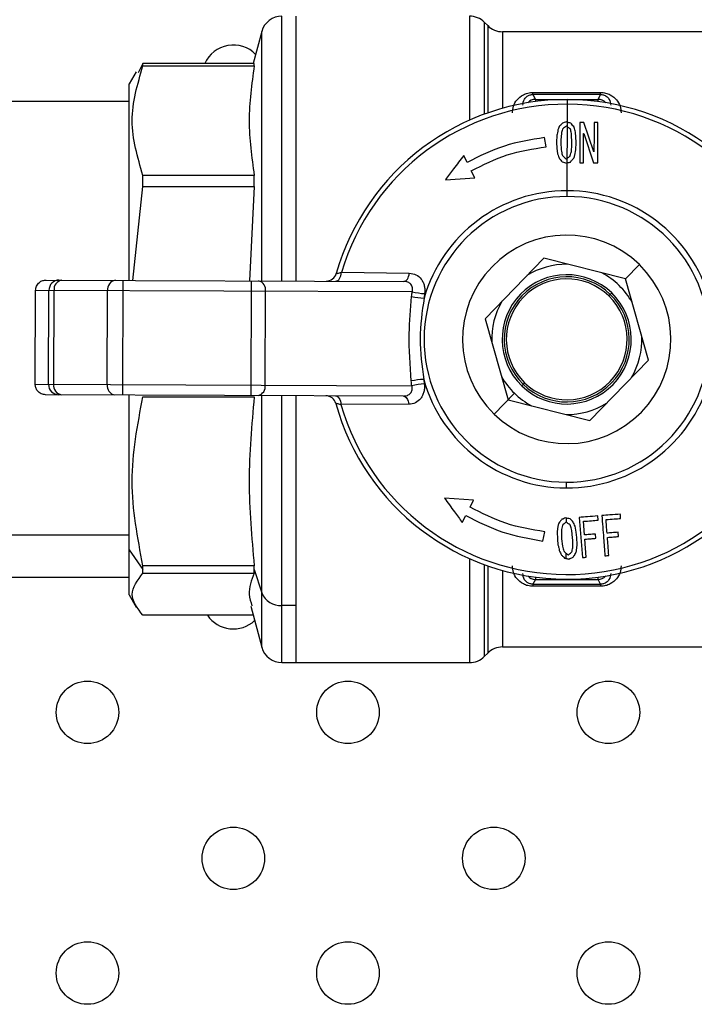
# Model space of a CAD drawing. Units: millimetres. Extents: x 7980 to 17463, y -1377 to 4127.
# Drawn here: x 9571 to 9603, y 198 to 245 of the extents above; entities that cross this region are included whole.
import ezdxf

# ---------------------------------------------------------------- set-up
doc = ezdxf.new("R2010")
doc.units = ezdxf.units.MM
doc.header["$LTSCALE"] = 10
doc.layers.add('ROTH DETALJIT', color=7, linetype='Continuous')

msp = doc.modelspace()

# ---------------------------------------------------------------- linework, layer by layer
at = {"layer": 'ROTH DETALJIT', "color": 7, "linetype": 'Continuous', "lineweight": 25}
for p, q in [((9583.56, 232.195), (9583.56, 244.893)), ((9584.23, 244.893), (9584.23, 232.193)), ((9592.566, 244.893), (9592.566, 239.905)), ((9593.437, 244.436), (9593.273, 244.601)), ((9593.273, 244.601), (9593.273, 240.191)), ((9582.594, 244.152), (9582.185, 242.625)), ((9582.594, 232.199), (9582.594, 244.152)), ((9593.437, 244.436), (9593.437, 240.25)), ((9606.573, 244.143), (9594.145, 244.143)), ((9594.145, 244.143), (9594.145, 240.472)), ((9576.568, 242.228), (9576.23, 241.643)), ((9576.894, 242.625), (9576.661, 242.175)), ((9576.894, 242.508), (9576.894, 242.625)), ((9582.23, 242.625), (9576.894, 242.625)), ((9576.894, 242.508), (9582.23, 242.508)), ((9582.23, 242.508), (9582.23, 242.625)), ((9576.23, 232.223), (9576.23, 241.643)), ((9576.23, 240.793), (9569.597, 240.793)), ((9595.609, 241.235), (9598.852, 241.235)), ((9595.609, 241.136), (9595.609, 241.235)), ((9595.609, 241.136), (9595.726, 240.902)), ((9598.852, 241.136), (9595.609, 241.136)), ((9595.726, 240.902), (9598.735, 240.902)), ((9595.726, 240.902), (9595.726, 240.795)), ((9597.256, 236.242), (9597.274, 240.893)), ((9598.735, 240.902), (9598.852, 241.136)), ((9598.735, 240.795), (9598.735, 240.902)), ((9598.852, 241.136), (9598.852, 241.235)), ((9597.041, 239.489), (9597.03, 239.468)), ((9597.419, 239.431), (9597.403, 239.468)), ((9598.53, 238.382), (9598.056, 239.796)), ((9596.243, 238.628), (9596.16, 239.071)), ((9596.759, 239.181), (9596.741, 238.837)), ((9596.948, 238.95), (9596.946, 238.827)), ((9596.972, 239.275), (9596.948, 238.95)), ((9597.478, 238.84), (9597.464, 239.2)), ((9597.683, 238.834), (9597.673, 239.104)), ((9598.047, 239.264), (9598.521, 237.863)), ((9596.741, 238.837), (9596.75, 238.568)), ((9596.75, 238.568), (9596.793, 238.283)), ((9596.946, 238.827), (9596.962, 238.474)), ((9597.455, 238.401), (9597.477, 238.726)), ((9597.477, 238.726), (9597.478, 238.84)), ((9597.619, 238.222), (9597.666, 238.486)), ((9597.666, 238.486), (9597.683, 238.834)), ((9592.45, 237.879), (9592.284, 238.215)), ((9597.01, 238.244), (9597.029, 238.203)), ((9597.387, 238.174), (9597.402, 238.203)), ((9576.894, 236.722), (9576.894, 237.254)), ((9582.23, 237.254), (9576.894, 237.254)), ((9582.23, 236.722), (9582.23, 237.254)), ((9591.418, 237.05), (9592.816, 237.139)), ((9592.816, 237.139), (9592.65, 237.475)), ((9576.401, 232.223), (9576.894, 236.722)), ((9576.894, 236.722), (9582.23, 236.722)), ((9582.23, 236.722), (9581.999, 232.201)), ((9596.128, 233.282), (9593.312, 230.383)), ((9600.047, 232.292), (9596.128, 233.282)), ((9600.047, 232.292), (9600.715, 232.979)), ((9586.42, 232.607), (9589.674, 232.566)), ((9601.149, 228.403), (9600.047, 232.292)), ((9572.242, 232.239), (9589.416, 232.173)), ((9575.921, 226.725), (9575.942, 232.224)), ((9582.087, 226.701), (9582.108, 232.201)), ((9571.722, 227.241), (9571.739, 231.74)), ((9589.812, 231.672), (9571.739, 231.74)), ((9572.359, 227.238), (9572.376, 231.738)), ((9572.608, 227.237), (9572.625, 231.737)), ((9575.173, 227.227), (9575.191, 231.727)), ((9582.757, 227.198), (9582.774, 231.698)), ((9599.251, 231.473), (9599.391, 231.617)), ((9593.312, 230.383), (9594.414, 226.495)), ((9598.332, 225.505), (9601.149, 228.403)), ((9571.722, 227.241), (9589.795, 227.172)), ((9595.07, 227.17), (9595.209, 227.314)), ((9589.396, 226.673), (9572.221, 226.739)), ((9576.23, 217.143), (9576.23, 226.723)), ((9576.894, 226.642), (9582.23, 226.642)), ((9582.594, 214.635), (9582.594, 226.699)), ((9583.56, 213.893), (9583.56, 226.695)), ((9584.23, 226.693), (9584.23, 213.893)), ((9594.719, 226.809), (9593.746, 225.808)), ((9589.65, 226.279), (9586.396, 226.263)), ((9594.414, 226.495), (9598.332, 225.505)), ((9597.204, 222.545), (9597.203, 222.267)), ((9592.758, 221.681), (9591.36, 221.781)), ((9592.589, 221.347), (9592.758, 221.681)), ((9592.217, 220.61), (9592.386, 220.944)), ((9597.028, 220.488), (9597.019, 220.466)), ((9597.197, 220.628), (9597.194, 220.628)), ((9597.198, 220.826), (9597.197, 220.628)), ((9597.831, 220.857), (9597.981, 218.929)), ((9598.084, 220.015), (9598.034, 220.668)), ((9598.734, 220.722), (9598.719, 220.925)), ((9596.086, 219.724), (9596.173, 220.167)), ((9596.801, 220.428), (9596.771, 220.16)), ((9596.771, 220.16), (9596.779, 219.815)), ((9597.019, 220.466), (9596.976, 220.27)), ((9596.976, 220.27), (9596.977, 219.943)), ((9597.514, 219.875), (9597.472, 220.232)), ((9597.688, 220.153), (9597.628, 220.432)), ((9597.719, 219.885), (9597.688, 220.153)), ((9598.633, 219.853), (9598.618, 220.059)), ((9599.714, 219.937), (9599.7, 220.142)), ((9576.23, 220.002), (9569.597, 220.002)), ((9596.779, 219.815), (9596.809, 219.548)), ((9596.977, 219.943), (9596.984, 219.821)), ((9596.984, 219.821), (9597.027, 219.47)), ((9597.522, 219.761), (9597.514, 219.875)), ((9597.524, 219.435), (9597.522, 219.761)), ((9597.729, 219.537), (9597.719, 219.885)), ((9598.167, 218.945), (9598.1, 219.811)), ((9576.23, 219.302), (9576.894, 218.355)), ((9597.191, 219.143), (9597.19, 218.89)), ((9597.474, 219.204), (9597.487, 219.234)), ((9597.701, 219.269), (9597.729, 219.537)), ((9592.566, 218.882), (9592.566, 213.893)), ((9593.273, 218.596), (9593.273, 214.186)), ((9576.894, 218.175), (9576.894, 218.541)), ((9582.23, 218.541), (9576.894, 218.541)), ((9576.894, 218.175), (9582.23, 218.175)), ((9582.23, 218.175), (9582.23, 218.541)), ((9582.23, 218.355), (9582.594, 217.235)), ((9593.437, 218.537), (9593.437, 214.351)), ((9594.145, 218.315), (9594.145, 214.643)), ((9569.597, 217.993), (9576.23, 217.993)), ((9595.726, 217.885), (9595.609, 217.65)), ((9595.726, 217.992), (9595.726, 217.885)), ((9595.726, 217.885), (9598.735, 217.885)), ((9598.735, 217.885), (9598.735, 217.992)), ((9598.852, 217.65), (9598.735, 217.885)), ((9595.609, 217.65), (9598.852, 217.65)), ((9595.609, 217.65), (9595.609, 217.552)), ((9598.852, 217.552), (9595.609, 217.552)), ((9598.852, 217.65), (9598.852, 217.552)), ((9576.23, 217.143), (9576.568, 216.559)), ((9582.068, 216.598), (9582.594, 214.635)), ((9584.23, 216.625), (9583.56, 216.625)), ((9582.185, 216.161), (9576.894, 216.161)), ((9593.273, 214.186), (9593.437, 214.351)), ((9594.145, 214.643), (9606.573, 214.643)), ((9583.56, 213.893), (9592.566, 213.893))]:
    msp.add_line(p, q, dxfattribs=at)
at = {"layer": 'ROTH DETALJIT', "color": 7, "linetype": 'Continuous', "lineweight": 25, "flags": 128}
for points in [[(9586.153, 232.186), (9586.2, 232.193), (9586.246, 232.216), (9586.289, 232.254), (9586.328, 232.305), (9586.362, 232.368), (9586.389, 232.441), (9586.409, 232.521), (9586.42, 232.607)], [(9589.416, 232.173), (9589.461, 232.18), (9589.504, 232.201), (9589.544, 232.236), (9589.581, 232.283), (9589.614, 232.342), (9589.64, 232.409), (9589.661, 232.485), (9589.674, 232.566)], [(9586.132, 226.686), (9586.179, 226.678), (9586.225, 226.654), (9586.268, 226.616), (9586.306, 226.565), (9586.339, 226.502), (9586.366, 226.429), (9586.385, 226.348), (9586.396, 226.263)], [(9589.396, 226.673), (9589.44, 226.666), (9589.483, 226.644), (9589.523, 226.609), (9589.56, 226.562), (9589.591, 226.503), (9589.618, 226.435), (9589.637, 226.36), (9589.65, 226.279)]]:
    msp.add_lwpolyline(points, dxfattribs=at)
at = {"layer": 'ROTH DETALJIT', "color": 7, "linetype": 'Continuous', "lineweight": 25}
for centre in [(9574.23, 211.508), (9586.73, 211.508), (9599.23, 211.508), (9581.23, 204.508), (9593.73, 204.508), (9574.23, 199.008), (9586.73, 199.008), (9599.23, 199.008)]:
    msp.add_circle(centre, 1.5, dxfattribs=at)
for centre, radius, start, end in [((9583.56, 243.893), 1, 90, 165), ((9592.566, 243.893), 1, 45, 90), ((9594.145, 245.143), 1, 225, 270), ((9581.23, 242.008), 1.5, 44.4366, 155.7119), ((9597.23, 229.393), 11.5, 15.4957, 164.068), ((9595.726, 240.402), 0.5, 90.0092, 137.4798), ((9598.735, 240.402), 0.5, 42.5202, 89.9908), ((9597.23, 229.393), 11.277, 16.1179, 163.4458), ((9597.23, 229.393), 6.849, 89.7818, 269.7818), ((9597.23, 229.393), 7.126, 15.6457, 163.918), ((9597.23, 229.393), 6.849, 269.7818, 89.7818), ((9597.23, 229.393), 5, 45.8212, 225.8212), ((9597.23, 229.393), 5, 225.8212, 45.8212), ((9597.23, 229.393), 3.604, 89.6047, 122.0377), ((9585.691, 232.687), 0.5, 269.7818, 344.068), ((9597.23, 229.393), 3.1, 45.8212, 225.8212), ((9597.23, 229.393), 3, 45.8212, 225.8212), ((9597.23, 229.393), 2.9, 45.8212, 225.8212), ((9597.23, 229.393), 3.604, 29.6047, 62.0377), ((9572.876, 231.736), 0.5, 89.8212, 179.8211), ((9573.073, 231.79), 0.451, 99.1223, 186.7654), ((9575.639, 231.78), 0.451, 99.1223, 186.7654), ((9582.337, 231.769), 0.443, 350.7829, 76.2306), ((9590.619, 235.525), 4.165, 258.4193, 266.7546), ((9590.646, 235.343), 3.765, 257.2005, 266.4013), ((9597.23, 229.393), 3.1, 225.8212, 45.8212), ((9597.23, 229.393), 3, 225.8212, 45.8212), ((9597.23, 229.393), 2.9, 225.8212, 45.8212), ((9597.23, 229.393), 3.604, 149.6047, 182.0377), ((9597.23, 229.393), 3.604, 329.6047, 2.0377), ((9597.23, 229.393), 3.604, 209.6047, 242.0377), ((9572.858, 227.236), 0.5, 179.7426, 269.7425), ((9573.056, 227.181), 0.451, 172.7983, 260.4413), ((9575.621, 227.171), 0.451, 172.7983, 260.4413), ((9582.319, 227.131), 0.443, 283.3331, 8.7808), ((9590.572, 223.312), 4.165, 92.8091, 101.1444), ((9590.601, 223.494), 3.765, 93.1624, 102.3632), ((9597.23, 229.393), 7.126, 195.6457, 343.918), ((9585.666, 226.187), 0.5, 15.4957, 89.7818), ((9597.23, 229.393), 11.5, 195.4957, 344.068), ((9597.23, 229.393), 11.277, 196.1179, 343.4458), ((9597.23, 229.393), 3.604, 269.6047, 302.0377), ((9595.726, 218.385), 0.5, 222.5202, 269.9908), ((9598.735, 218.385), 0.5, 270.0092, 317.4798), ((9583.507, 217.61), 0.987, 202.315, 273.09), ((9581.23, 217.008), 1.5, 214.373, 312.9582), ((9583.56, 214.893), 1, 195, 270), ((9594.145, 213.643), 1, 90, 135), ((9592.566, 214.893), 1, 270, 315)]:
    msp.add_arc(centre, radius, start, end, dxfattribs=at)
for points, knots in [([(9576.894, 237.254), (9576.635, 238.127), (9576.115, 239.878), (9576.634, 241.63), (9576.894, 242.508)], [0, 0, 0, 0, 0.498472, 1, 1, 1, 1]), ([(9594.62, 240.247), (9594.63, 240.358), (9594.65, 240.582), (9594.824, 240.886), (9595.071, 241.099), (9595.356, 241.215), (9595.525, 241.228), (9595.609, 241.235)], [0, 0, 0, 0, 0.249026, 0.499091, 0.748969, 0.874801, 1, 1, 1, 1]), ([(9595.12, 240.615), (9595.134, 240.719), (9595.154, 240.875), (9595.3, 241.035), (9595.427, 241.107), (9595.524, 241.13), (9595.573, 241.136), (9595.597, 241.136), (9595.609, 241.136)], [0, 0, 0, 0, 0.4993249, 0.7494611, 0.897671, 0.9525426, 0.9768377, 1, 1, 1, 1]), ([(9598.852, 241.235), (9598.936, 241.228), (9599.104, 241.215), (9599.389, 241.1), (9599.636, 240.887), (9599.81, 240.583), (9599.831, 240.359), (9599.841, 240.247)], [0, 0, 0, 0, 0.124925, 0.250667, 0.500363, 0.749896, 1, 1, 1, 1]), ([(9598.852, 241.136), (9598.863, 241.136), (9598.887, 241.136), (9598.937, 241.13), (9599.033, 241.107), (9599.16, 241.035), (9599.306, 240.875), (9599.327, 240.719), (9599.341, 240.615)], [0, 0, 0, 0, 0.023166, 0.047464, 0.102336, 0.250534, 0.500485, 1, 1, 1, 1]), ([(9596.809, 239.446), (9596.8, 239.397), (9596.783, 239.308), (9596.766, 239.22), (9596.759, 239.181)], [0, 0, 0, 0, 0.56, 1, 1, 1, 1]), ([(9596.869, 239.593), (9596.858, 239.566), (9596.838, 239.517), (9596.818, 239.468), (9596.809, 239.446)], [0, 0, 0, 0, 0.56, 1, 1, 1, 1]), ([(9597.028, 239.767), (9596.998, 239.735), (9596.945, 239.677), (9596.893, 239.619), (9596.869, 239.593)], [0, 0, 0, 0, 0.56, 1, 1, 1, 1]), ([(9597.03, 239.468), (9597.019, 239.432), (9597, 239.368), (9596.981, 239.303), (9596.972, 239.275)], [0, 0, 0, 0, 0.56, 1, 1, 1, 1]), ([(9597.217, 239.818), (9597.182, 239.808), (9597.119, 239.791), (9597.055, 239.775), (9597.028, 239.767)], [0, 0, 0, 0, 0.56, 1, 1, 1, 1]), ([(9597.217, 239.615), (9597.184, 239.592), (9597.125, 239.55), (9597.067, 239.507), (9597.041, 239.489)], [0, 0, 0, 0, 0.56, 1, 1, 1, 1]), ([(9597.27, 239.802), (9597.26, 239.805), (9597.242, 239.81), (9597.225, 239.815), (9597.217, 239.818)], [0, 0, 0, 0, 0.56, 1, 1, 1, 1]), ([(9597.232, 239.614), (9597.229, 239.615), (9597.224, 239.615), (9597.219, 239.615), (9597.217, 239.615)], [0, 0, 0, 0, 0.56, 1, 1, 1, 1]), ([(9597.269, 239.583), (9597.262, 239.589), (9597.25, 239.599), (9597.238, 239.61), (9597.232, 239.614)], [0, 0, 0, 0, 0.56, 1, 1, 1, 1]), ([(9597.403, 239.468), (9597.378, 239.49), (9597.333, 239.528), (9597.289, 239.566), (9597.269, 239.583)], [0, 0, 0, 0, 0.56, 1, 1, 1, 1]), ([(9597.423, 239.757), (9597.394, 239.765), (9597.343, 239.78), (9597.292, 239.795), (9597.27, 239.802)], [0, 0, 0, 0, 0.56, 1, 1, 1, 1]), ([(9597.464, 239.2), (9597.456, 239.243), (9597.441, 239.32), (9597.426, 239.397), (9597.419, 239.431)], [0, 0, 0, 0, 0.56, 1, 1, 1, 1]), ([(9597.564, 239.593), (9597.538, 239.624), (9597.491, 239.678), (9597.444, 239.733), (9597.423, 239.757)], [0, 0, 0, 0, 0.56, 1, 1, 1, 1]), ([(9597.635, 239.387), (9597.622, 239.425), (9597.598, 239.494), (9597.575, 239.563), (9597.564, 239.593)], [0, 0, 0, 0, 0.56, 1, 1, 1, 1]), ([(9597.673, 239.104), (9597.666, 239.157), (9597.653, 239.251), (9597.64, 239.345), (9597.635, 239.387)], [0, 0, 0, 0, 0.56, 1, 1, 1, 1]), ([(9597.853, 239.795), (9597.852, 239.434), (9597.852, 238.79), (9597.851, 238.146), (9597.851, 237.862)], [0, 0, 0, 0, 0.56, 1, 1, 1, 1]), ([(9598.056, 239.796), (9598.018, 239.796), (9597.95, 239.795), (9597.882, 239.795), (9597.853, 239.795)], [0, 0, 0, 0, 0.56, 1, 1, 1, 1]), ([(9598.539, 239.794), (9598.539, 239.531), (9598.538, 239.061), (9598.538, 238.59), (9598.537, 238.383)], [0, 0, 0, 0, 0.56, 1, 1, 1, 1]), ([(9598.725, 239.794), (9598.691, 239.794), (9598.628, 239.794), (9598.566, 239.794), (9598.539, 239.794)], [0, 0, 0, 0, 0.560001, 1, 1, 1, 1]), ([(9598.723, 237.862), (9598.724, 238.223), (9598.724, 238.867), (9598.725, 239.511), (9598.725, 239.794)], [0, 0, 0, 0, 0.56, 1, 1, 1, 1]), ([(9596.16, 239.071), (9595.508, 238.966), (9594.211, 238.756), (9593.035, 238.171), (9592.45, 237.879)], [0, 0, 0, 0, 0.502503, 1, 1, 1, 1]), ([(9598.037, 237.863), (9598.038, 238.125), (9598.038, 238.592), (9598.038, 239.059), (9598.038, 239.264)], [0, 0, 0, 0, 0.56, 1, 1, 1, 1]), ([(9598.038, 239.264), (9598.04, 239.264), (9598.043, 239.264), (9598.046, 239.264), (9598.047, 239.264)], [0, 0, 0, 0, 0.56, 1, 1, 1, 1]), ([(9592.65, 237.475), (9593.216, 237.759), (9594.354, 238.328), (9595.611, 238.528), (9596.243, 238.628)], [0, 0, 0, 0, 0.497449, 1, 1, 1, 1]), ([(9596.962, 238.474), (9596.971, 238.431), (9596.987, 238.354), (9597.003, 238.277), (9597.01, 238.244)], [0, 0, 0, 0, 0.56, 1, 1, 1, 1]), ([(9592.284, 238.215), (9592.123, 237.999), (9591.837, 237.613), (9591.546, 237.222), (9591.418, 237.05)], [0, 0, 0, 0, 0.5599748, 1, 1, 1, 1]), ([(9596.793, 238.283), (9596.807, 238.245), (9596.832, 238.177), (9596.857, 238.109), (9596.868, 238.079)], [0, 0, 0, 0, 0.56, 1, 1, 1, 1]), ([(9596.868, 238.079), (9596.895, 238.046), (9596.943, 237.988), (9596.991, 237.93), (9597.012, 237.904)], [0, 0, 0, 0, 0.56, 1, 1, 1, 1]), ([(9597.029, 238.203), (9597.06, 238.174), (9597.115, 238.121), (9597.171, 238.069), (9597.195, 238.046)], [0, 0, 0, 0, 0.56, 1, 1, 1, 1]), ([(9597.195, 238.046), (9597.199, 238.046), (9597.206, 238.046), (9597.213, 238.045), (9597.216, 238.045)], [0, 0, 0, 0, 0.56, 1, 1, 1, 1]), ([(9597.216, 238.045), (9597.225, 238.052), (9597.241, 238.064), (9597.256, 238.076), (9597.263, 238.081)], [0, 0, 0, 0, 0.56, 1, 1, 1, 1]), ([(9597.263, 238.081), (9597.286, 238.098), (9597.328, 238.129), (9597.369, 238.16), (9597.387, 238.174)], [0, 0, 0, 0, 0.56, 1, 1, 1, 1]), ([(9597.402, 238.203), (9597.412, 238.24), (9597.43, 238.306), (9597.447, 238.372), (9597.455, 238.401)], [0, 0, 0, 0, 0.56, 1, 1, 1, 1]), ([(9597.406, 237.896), (9597.435, 237.93), (9597.488, 237.991), (9597.54, 238.052), (9597.563, 238.079)], [0, 0, 0, 0, 0.56, 1, 1, 1, 1]), ([(9597.563, 238.079), (9597.574, 238.105), (9597.592, 238.153), (9597.611, 238.201), (9597.619, 238.222)], [0, 0, 0, 0, 0.56, 1, 1, 1, 1]), ([(9598.537, 238.383), (9598.536, 238.383), (9598.533, 238.383), (9598.531, 238.382), (9598.53, 238.382)], [0, 0, 0, 0, 0.56, 1, 1, 1, 1]), ([(9597.012, 237.904), (9597.05, 237.893), (9597.117, 237.871), (9597.185, 237.85), (9597.215, 237.841)], [0, 0, 0, 0, 0.56, 1, 1, 1, 1]), ([(9597.215, 237.841), (9597.224, 237.843), (9597.24, 237.848), (9597.256, 237.853), (9597.263, 237.855)], [0, 0, 0, 0, 0.56, 1, 1, 1, 1]), ([(9597.263, 237.855), (9597.289, 237.862), (9597.337, 237.876), (9597.385, 237.89), (9597.406, 237.896)], [0, 0, 0, 0, 0.56, 1, 1, 1, 1]), ([(9597.851, 237.862), (9597.886, 237.862), (9597.948, 237.863), (9598.01, 237.863), (9598.037, 237.863)], [0, 0, 0, 0, 0.56, 1, 1, 1, 1]), ([(9598.521, 237.863), (9598.559, 237.862), (9598.626, 237.862), (9598.694, 237.862), (9598.723, 237.862)], [0, 0, 0, 0, 0.560003, 1, 1, 1, 1]), ([(9586.172, 232.55), (9586.175, 232.551), (9586.182, 232.552), (9586.236, 232.564), (9586.315, 232.582), (9586.385, 232.598), (9586.42, 232.607)], [0, 0, 0, 0, 0.246372, 0.499813, 0.740672, 1, 1, 1, 1]), ([(9589.674, 232.566), (9589.784, 232.551), (9590.003, 232.521), (9590.22, 232.335), (9590.34, 232.138), (9590.398, 231.966), (9590.426, 231.78), (9590.415, 231.65), (9590.41, 231.586)], [0, 0, 0, 0, 0.249556, 0.498616, 0.624705, 0.748886, 0.874532, 1, 1, 1, 1]), ([(9571.739, 231.74), (9571.748, 231.811), (9571.767, 231.959), (9571.903, 232.126), (9572.072, 232.223), (9572.187, 232.233), (9572.242, 232.239)], [0, 0, 0, 0, 0.270093, 0.5622099, 0.7895996, 1, 1, 1, 1]), ([(9589.812, 231.672), (9589.819, 231.706), (9589.833, 231.771), (9589.828, 231.868), (9589.803, 231.957), (9589.756, 232.035), (9589.689, 232.098), (9589.579, 232.158), (9589.481, 232.167), (9589.416, 232.173)], [0, 0, 0, 0, 0.130936, 0.251047, 0.377805, 0.500765, 0.622752, 0.750596, 1, 1, 1, 1]), ([(9589.768, 227.398), (9589.714, 228.154), (9589.618, 229.505), (9589.733, 230.853), (9589.783, 231.445)], [0, 0, 0, 0, 0.559986, 1, 1, 1, 1]), ([(9589.783, 231.445), (9589.788, 231.488), (9589.798, 231.563), (9589.808, 231.638), (9589.812, 231.672)], [0, 0, 0, 0, 0.559646, 1, 1, 1, 1]), ([(9590.383, 231.367), (9590.289, 230.719), (9590.102, 229.421), (9590.279, 228.122), (9590.368, 227.472)], [0, 0, 0, 0, 0.499654, 1, 1, 1, 1]), ([(9590.41, 231.586), (9590.405, 231.545), (9590.396, 231.472), (9590.387, 231.399), (9590.383, 231.367)], [0, 0, 0, 0, 0.560062, 1, 1, 1, 1]), ([(9572.221, 226.739), (9572.15, 226.748), (9572.002, 226.767), (9571.835, 226.902), (9571.738, 227.071), (9571.727, 227.186), (9571.722, 227.241)], [0, 0, 0, 0, 0.27043, 0.562649, 0.789873, 1, 1, 1, 1]), ([(9589.396, 226.673), (9589.461, 226.679), (9589.559, 226.687), (9589.669, 226.747), (9589.736, 226.809), (9589.784, 226.887), (9589.81, 226.975), (9589.815, 227.073), (9589.802, 227.138), (9589.795, 227.172)], [0, 0, 0, 0, 0.250018, 0.377823, 0.499891, 0.622769, 0.749569, 0.869366, 1, 1, 1, 1]), ([(9590.393, 227.253), (9590.398, 227.189), (9590.408, 227.059), (9590.378, 226.874), (9590.319, 226.702), (9590.198, 226.506), (9589.98, 226.321), (9589.76, 226.293), (9589.65, 226.279)], [0, 0, 0, 0, 0.125185, 0.250578, 0.374717, 0.500822, 0.749955, 1, 1, 1, 1]), ([(9589.795, 227.172), (9589.79, 227.214), (9589.78, 227.289), (9589.771, 227.365), (9589.768, 227.398)], [0, 0, 0, 0, 0.560352, 1, 1, 1, 1]), ([(9590.368, 227.472), (9590.373, 227.431), (9590.381, 227.358), (9590.39, 227.285), (9590.393, 227.253)], [0, 0, 0, 0, 0.559739, 1, 1, 1, 1]), ([(9576.894, 218.541), (9576.635, 219.887), (9576.115, 222.587), (9576.634, 225.288), (9576.894, 226.642)], [0, 0, 0, 0, 0.498472, 1, 1, 1, 1]), ([(9586.396, 226.263), (9586.36, 226.271), (9586.291, 226.288), (9586.213, 226.306), (9586.159, 226.319), (9586.152, 226.32), (9586.148, 226.321)], [0, 0, 0, 0, 0.259299, 0.500186, 0.753604, 1, 1, 1, 1]), ([(9591.36, 221.781), (9591.521, 221.561), (9591.809, 221.168), (9592.092, 220.78), (9592.217, 220.61)], [0, 0, 0, 0, 0.559975, 1, 1, 1, 1]), ([(9596.173, 220.167), (9595.542, 220.272), (9594.286, 220.481), (9593.153, 221.059), (9592.589, 221.347)], [0, 0, 0, 0, 0.502551, 1, 1, 1, 1]), ([(9599.8, 221.009), (9599.635, 220.996), (9599.34, 220.974), (9599.043, 220.951), (9598.912, 220.941)], [0, 0, 0, 0, 0.559984, 1, 1, 1, 1]), ([(9599.815, 220.806), (9599.813, 220.844), (9599.808, 220.912), (9599.803, 220.979), (9599.8, 221.009)], [0, 0, 0, 0, 0.56, 1, 1, 1, 1]), ([(9592.386, 220.944), (9592.968, 220.648), (9594.14, 220.054), (9595.435, 219.834), (9596.086, 219.724)], [0, 0, 0, 0, 0.497497, 1, 1, 1, 1]), ([(9596.85, 220.579), (9596.84, 220.551), (9596.824, 220.501), (9596.808, 220.45), (9596.801, 220.428)], [0, 0, 0, 0, 0.56, 1, 1, 1, 1]), ([(9596.994, 220.765), (9596.967, 220.73), (9596.919, 220.668), (9596.871, 220.606), (9596.85, 220.579)], [0, 0, 0, 0, 0.56, 1, 1, 1, 1]), ([(9597.179, 220.83), (9597.144, 220.817), (9597.083, 220.796), (9597.021, 220.774), (9596.994, 220.765)], [0, 0, 0, 0, 0.56, 1, 1, 1, 1]), ([(9597.194, 220.628), (9597.163, 220.602), (9597.108, 220.555), (9597.053, 220.508), (9597.028, 220.488)], [0, 0, 0, 0, 0.56, 1, 1, 1, 1]), ([(9597.198, 220.826), (9597.194, 220.826), (9597.188, 220.828), (9597.182, 220.829), (9597.179, 220.83)], [0, 0, 0, 0, 0.56, 1, 1, 1, 1]), ([(9597.21, 220.628), (9597.207, 220.628), (9597.203, 220.628), (9597.199, 220.628), (9597.197, 220.628)], [0, 0, 0, 0, 0.56, 1, 1, 1, 1]), ([(9597.389, 220.784), (9597.353, 220.792), (9597.29, 220.806), (9597.226, 220.82), (9597.198, 220.826)], [0, 0, 0, 0, 0.56, 1, 1, 1, 1]), ([(9597.391, 220.495), (9597.357, 220.52), (9597.297, 220.564), (9597.236, 220.608), (9597.21, 220.628)], [0, 0, 0, 0, 0.56, 1, 1, 1, 1]), ([(9597.542, 220.632), (9597.514, 220.661), (9597.463, 220.711), (9597.411, 220.762), (9597.389, 220.784)], [0, 0, 0, 0, 0.56, 1, 1, 1, 1]), ([(9597.41, 220.459), (9597.406, 220.466), (9597.4, 220.478), (9597.394, 220.49), (9597.391, 220.495)], [0, 0, 0, 0, 0.56, 1, 1, 1, 1]), ([(9597.628, 220.432), (9597.612, 220.469), (9597.584, 220.536), (9597.555, 220.603), (9597.542, 220.632)], [0, 0, 0, 0, 0.56, 1, 1, 1, 1]), ([(9598.719, 220.925), (9598.553, 220.913), (9598.258, 220.89), (9597.961, 220.867), (9597.831, 220.857)], [0, 0, 0, 0, 0.5599824, 1, 1, 1, 1]), ([(9598.034, 220.668), (9598.165, 220.678), (9598.398, 220.696), (9598.631, 220.714), (9598.734, 220.722)], [0, 0, 0, 0, 0.559988, 1, 1, 1, 1]), ([(9598.912, 220.941), (9598.94, 220.581), (9598.991, 219.938), (9599.041, 219.296), (9599.063, 219.013)], [0, 0, 0, 0, 0.56, 1, 1, 1, 1]), ([(9599.115, 220.752), (9599.246, 220.762), (9599.48, 220.78), (9599.713, 220.798), (9599.815, 220.806)], [0, 0, 0, 0, 0.559991, 1, 1, 1, 1]), ([(9599.165, 220.099), (9599.156, 220.221), (9599.139, 220.438), (9599.123, 220.656), (9599.115, 220.752)], [0, 0, 0, 0, 0.56, 1, 1, 1, 1]), ([(9597.472, 220.232), (9597.461, 220.275), (9597.44, 220.35), (9597.419, 220.426), (9597.41, 220.459)], [0, 0, 0, 0, 0.56, 1, 1, 1, 1]), ([(9598.618, 220.059), (9598.519, 220.05), (9598.34, 220.036), (9598.162, 220.021), (9598.084, 220.015)], [0, 0, 0, 0, 0.559996, 1, 1, 1, 1]), ([(9599.7, 220.142), (9599.6, 220.134), (9599.422, 220.12), (9599.244, 220.105), (9599.165, 220.099)], [0, 0, 0, 0, 0.56, 1, 1, 1, 1]), ([(9596.809, 219.548), (9596.821, 219.495), (9596.842, 219.402), (9596.864, 219.308), (9596.873, 219.267)], [0, 0, 0, 0, 0.56, 1, 1, 1, 1]), ([(9598.1, 219.811), (9598.199, 219.819), (9598.377, 219.833), (9598.554, 219.847), (9598.633, 219.853)], [0, 0, 0, 0, 0.559994, 1, 1, 1, 1]), ([(9599.181, 219.895), (9599.281, 219.903), (9599.459, 219.917), (9599.636, 219.931), (9599.714, 219.937)], [0, 0, 0, 0, 0.56, 1, 1, 1, 1]), ([(9599.248, 219.029), (9599.236, 219.191), (9599.214, 219.479), (9599.191, 219.768), (9599.181, 219.895)], [0, 0, 0, 0, 0.56, 1, 1, 1, 1]), ([(9596.873, 219.267), (9596.89, 219.23), (9596.92, 219.164), (9596.951, 219.098), (9596.964, 219.069)], [0, 0, 0, 0, 0.56, 1, 1, 1, 1]), ([(9596.964, 219.069), (9596.993, 219.039), (9597.046, 218.984), (9597.098, 218.93), (9597.121, 218.906)], [0, 0, 0, 0, 0.56, 1, 1, 1, 1]), ([(9597.027, 219.47), (9597.039, 219.428), (9597.061, 219.353), (9597.083, 219.277), (9597.093, 219.244)], [0, 0, 0, 0, 0.56, 1, 1, 1, 1]), ([(9597.093, 219.244), (9597.097, 219.237), (9597.104, 219.224), (9597.112, 219.211), (9597.115, 219.205)], [0, 0, 0, 0, 0.56, 1, 1, 1, 1]), ([(9597.115, 219.205), (9597.129, 219.194), (9597.155, 219.173), (9597.18, 219.152), (9597.191, 219.143)], [0, 0, 0, 0, 0.56, 1, 1, 1, 1]), ([(9597.191, 219.143), (9597.21, 219.128), (9597.244, 219.101), (9597.278, 219.073), (9597.293, 219.061)], [0, 0, 0, 0, 0.56, 1, 1, 1, 1]), ([(9597.313, 219.062), (9597.343, 219.089), (9597.397, 219.136), (9597.45, 219.183), (9597.474, 219.204)], [0, 0, 0, 0, 0.56, 1, 1, 1, 1]), ([(9597.487, 219.234), (9597.494, 219.272), (9597.507, 219.339), (9597.519, 219.406), (9597.524, 219.435)], [0, 0, 0, 0, 0.56, 1, 1, 1, 1]), ([(9597.514, 218.928), (9597.541, 218.964), (9597.589, 219.029), (9597.636, 219.094), (9597.657, 219.122)], [0, 0, 0, 0, 0.56, 1, 1, 1, 1]), ([(9597.657, 219.122), (9597.665, 219.149), (9597.68, 219.199), (9597.695, 219.248), (9597.701, 219.269)], [0, 0, 0, 0, 0.56, 1, 1, 1, 1]), ([(9597.121, 218.906), (9597.134, 218.903), (9597.157, 218.898), (9597.18, 218.892), (9597.19, 218.89)], [0, 0, 0, 0, 0.56, 1, 1, 1, 1]), ([(9597.19, 218.89), (9597.216, 218.884), (9597.262, 218.873), (9597.308, 218.863), (9597.328, 218.858)], [0, 0, 0, 0, 0.56, 1, 1, 1, 1]), ([(9597.293, 219.061), (9597.296, 219.061), (9597.303, 219.062), (9597.31, 219.062), (9597.313, 219.062)], [0, 0, 0, 0, 0.56, 1, 1, 1, 1]), ([(9597.328, 218.858), (9597.362, 218.871), (9597.425, 218.895), (9597.487, 218.918), (9597.514, 218.928)], [0, 0, 0, 0, 0.56, 1, 1, 1, 1]), ([(9597.981, 218.929), (9598.016, 218.932), (9598.078, 218.938), (9598.14, 218.943), (9598.167, 218.945)], [0, 0, 0, 0, 0.56, 1, 1, 1, 1]), ([(9599.063, 219.013), (9599.097, 219.016), (9599.159, 219.021), (9599.221, 219.027), (9599.248, 219.029)], [0, 0, 0, 0, 0.559999, 1, 1, 1, 1]), ([(9576.894, 216.161), (9576.635, 216.496), (9576.115, 217.167), (9576.634, 217.838), (9576.894, 218.175)], [0, 0, 0, 0, 0.498472, 1, 1, 1, 1]), ([(9582.23, 218.175), (9582.098, 217.839), (9581.893, 217.318), (9582.062, 216.798), (9582.122, 216.612)], [0, 0, 0, 0, 0.6443234, 1, 1, 1, 1]), ([(9595.609, 217.552), (9595.525, 217.558), (9595.357, 217.572), (9595.072, 217.687), (9594.824, 217.9), (9594.65, 218.204), (9594.63, 218.428), (9594.62, 218.54)], [0, 0, 0, 0, 0.124925, 0.250667, 0.500363, 0.749896, 1, 1, 1, 1]), ([(9595.609, 217.65), (9595.597, 217.651), (9595.573, 217.651), (9595.524, 217.657), (9595.427, 217.68), (9595.3, 217.752), (9595.154, 217.912), (9595.134, 218.068), (9595.12, 218.172)], [0, 0, 0, 0, 0.023166, 0.047464, 0.102336, 0.250534, 0.500485, 1, 1, 1, 1]), ([(9599.841, 218.54), (9599.831, 218.428), (9599.81, 218.204), (9599.637, 217.9), (9599.389, 217.687), (9599.104, 217.572), (9598.936, 217.559), (9598.852, 217.552)], [0, 0, 0, 0, 0.249026, 0.499091, 0.748969, 0.874801, 1, 1, 1, 1]), ([(9599.341, 218.172), (9599.327, 218.068), (9599.306, 217.912), (9599.16, 217.752), (9599.033, 217.68), (9598.937, 217.657), (9598.887, 217.651), (9598.863, 217.651), (9598.852, 217.65)], [0, 0, 0, 0, 0.499325, 0.749461, 0.897671, 0.952543, 0.976838, 1, 1, 1, 1])]:
    msp.add_open_spline(points, degree=3, knots=knots, dxfattribs=at)
for points in [[(9582.23, 242.508), (9582.11, 241.632), (9581.869, 239.881), (9582.11, 238.129), (9582.23, 237.254)], [(9582.23, 226.642), (9582.11, 225.292), (9581.869, 222.592), (9582.11, 219.891), (9582.23, 218.541)]]:
    msp.add_open_spline(points, degree=3, dxfattribs=at)

doc.saveas('drawing.dxf')
